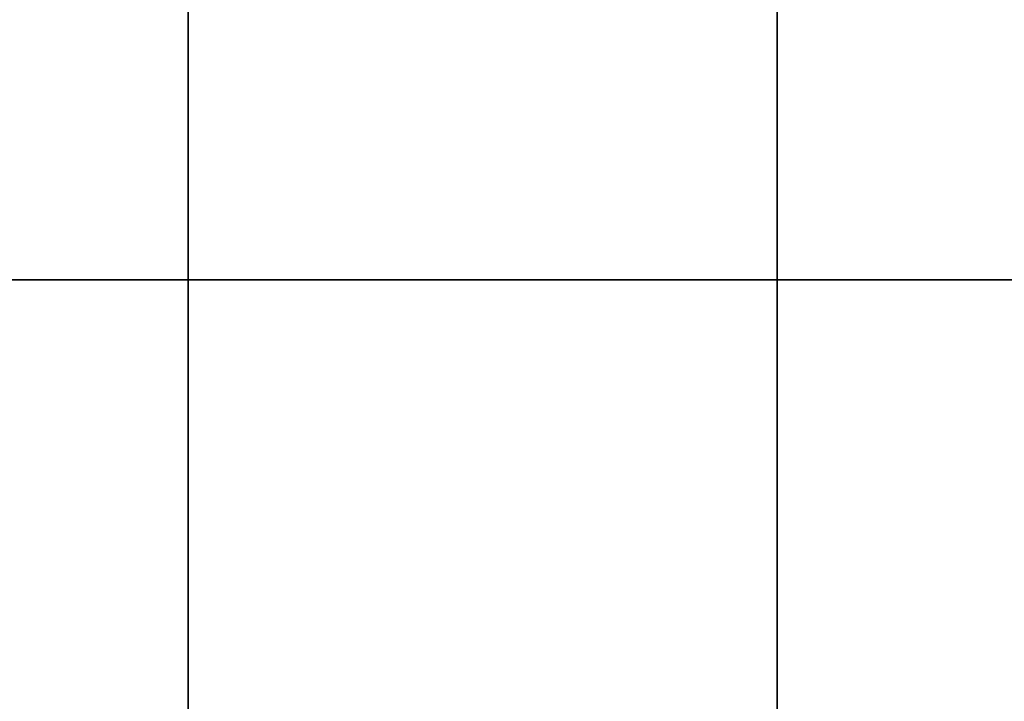
# Model space of a CAD drawing. Units: millimetres. Extents: x -1935 to -1025, y 513 to 1183.
# Drawn here: x -1583 to -1364, y 706 to 858 of the extents above; entities that cross this region are included whole.
import ezdxf

# ---------------------------------------------------------------- set-up
doc = ezdxf.new("R2010")
doc.units = ezdxf.units.MM
doc.header["$MEASUREMENT"] = 0
doc.layers.add('Osie', color=5, linetype='Continuous')

msp = doc.modelspace()

# ---------------------------------------------------------------- linework, layer by layer
at = {"layer": 'Osie'}
for points in [[(-1545.45, 897.06, -4), (-1545.45, 799.93, -4), (-1676.33, 799.93, -4), (-1676.33, 897.06, -4)], [(-1545.45, 897.06), (-1676.33, 897.06), (-1676.33, 799.93), (-1545.45, 799.93)], [(-1414.56, 897.06, -4), (-1414.56, 799.93, -4), (-1545.45, 799.93, -4), (-1545.45, 897.06, -4)], [(-1414.56, 897.06), (-1545.45, 897.06), (-1545.45, 799.93), (-1414.56, 799.93)], [(-1283.68, 897.06, -4), (-1283.68, 799.93, -4), (-1414.56, 799.93, -4), (-1414.56, 897.06, -4)], [(-1283.68, 897.06), (-1414.56, 897.06), (-1414.56, 799.93), (-1283.68, 799.93)], [(-1545.45, 799.93, -4), (-1545.45, 702.8, -4), (-1676.33, 702.8, -4), (-1676.33, 799.93, -4)], [(-1545.45, 799.93), (-1676.33, 799.93), (-1676.33, 702.8), (-1545.45, 702.8)], [(-1414.56, 799.93, -4), (-1414.56, 702.8, -4), (-1545.45, 702.8, -4), (-1545.45, 799.93, -4)], [(-1414.56, 799.93), (-1545.45, 799.93), (-1545.45, 702.8), (-1414.56, 702.8)], [(-1283.68, 799.93, -4), (-1283.68, 702.8, -4), (-1414.56, 702.8, -4), (-1414.56, 799.93, -4)], [(-1283.68, 799.93), (-1414.56, 799.93), (-1414.56, 702.8), (-1283.68, 702.8)]]:
    msp.add_3dface(points, dxfattribs=at)

doc.saveas('drawing.dxf')
